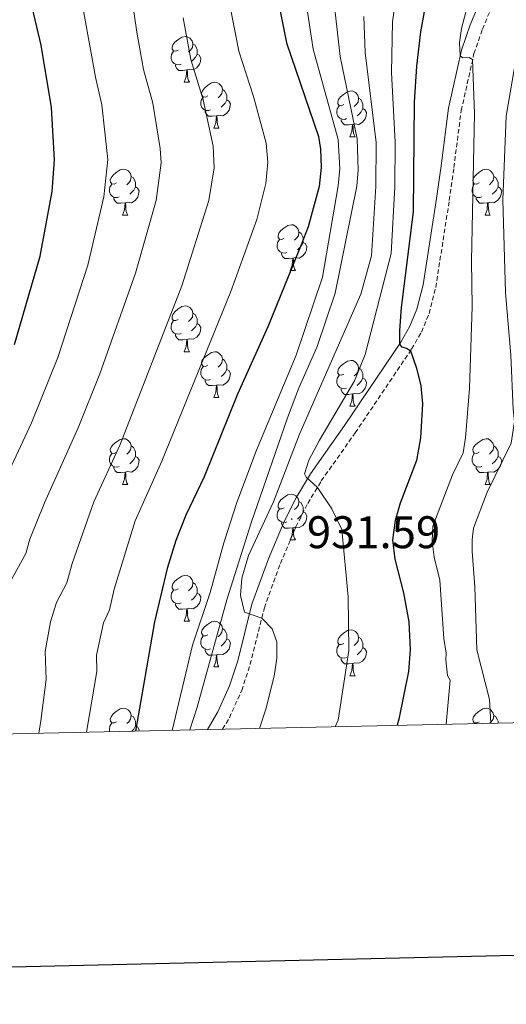
# Model space of a CAD drawing. Units: metres. Extents: x 650497 to 655017, y 4748193 to 4751261.
# Drawn here: x 651720 to 651826, y 4748553 to 4748769 of the extents above; entities that cross this region are included whole.
import ezdxf
from ezdxf.enums import TextEntityAlignment as Align

# ---------------------------------------------------------------- set-up
doc = ezdxf.new("R2010")
doc.units = ezdxf.units.M
doc.header["$MEASUREMENT"] = 0
doc.linetypes.add('TRAZOSX2', pattern=[1.5, 1, -0.5])
for name, color, linetype, lineweight in [('Carátula', 7, 'Continuous', 5), ('Level 21', 19, 'Continuous', 0), ('Level 36', 19, 'Continuous', 40), ('Level 4', 36, 'Continuous', 30), ('Level 41', 39, 'Continuous', 0), ('Level 5', 36, 'Continuous', 0), ('Level 61', 19, 'Continuous', 0), ('Level 63', 7, 'Continuous', 0), ('Level 7', 1, 'Continuous', 0)]:
    doc.layers.add(name, color=color, linetype=linetype, lineweight=lineweight)
doc.styles.add('Arial', font='ARIAL.TTF', dxfattribs={"height": 0.2})

# ---------------------------------------------------------------- blocks, each defined once
blk = doc.blocks.new('5PATER')
at = {"layer": 'Carátula', "linetype": 'Continuous', "lineweight": 5}
h = blk.add_hatch(color=250, dxfattribs=at)
edge = h.paths.add_edge_path()
edge.add_ellipse((0, 0), major_axis=(-1.33, -1.34), ratio=0.999422, start_angle=0, end_angle=360)

msp = doc.modelspace()

# ---------------------------------------------------------------- linework, layer by layer
at = {"layer": 'Level 21', "color": 19, "linetype": 'Continuous', "lineweight": 0}
msp.add_polyline3d([(651820.7, 4748773.99, 917.61), (651818.12, 4748767.73, 918.62), (651816.19, 4748762.17, 919.76), (651813.33, 4748749.44, 922.15), (651811.72, 4748736.84, 923.74), (651810.72, 4748729.67, 924.01), (651807.77, 4748710.78, 924.04), (651806.41, 4748705.42, 924.24), (651804.86, 4748701.7, 924.55), (651802.88, 4748698.22, 924.95), (651790.59, 4748679.96, 927.45), (651783.15, 4748669.4, 929.74), (651780.08, 4748664.29, 930.67), (651777.39, 4748659, 931.59), (651773.93, 4748650.81, 932.97), (651770.34, 4748640.87, 934.62), (651767.24, 4748628.43, 936.78), (651765.45, 4748623.01, 937.54), (651762.88, 4748617.3, 937.84), (651760.6, 4748613.42, 938.27)], dxfattribs=at)
at = {"layer": 'Level 21', "color": 19, "linetype": 'TRAZOSX2', "lineweight": 0}
msp.add_polyline3d([(651763.92, 4748613.49, 938.12), (651765.4, 4748616, 937.84), (651768.09, 4748621.98, 937.54), (651769.96, 4748627.64, 936.78), (651773.05, 4748640.05, 934.62), (651776.56, 4748649.77, 932.97), (651779.96, 4748657.8, 931.59), (651782.55, 4748662.91, 930.67), (651785.52, 4748667.85, 929.74), (651792.92, 4748678.35, 927.45), (651805.28, 4748696.73, 924.95), (651807.41, 4748700.45, 924.55), (651809.1, 4748704.52, 924.24), (651810.55, 4748710.21, 924.04), (651813.52, 4748729.26, 924.01), (651814.52, 4748736.46, 923.74), (651816.12, 4748748.95, 922.15), (651818.91, 4748761.39, 919.76), (651820.77, 4748766.73, 918.62), (651823.28, 4748772.82, 917.61)], dxfattribs=at)
at = {"layer": 'Level 36', "color": 92, "linetype": 'Continuous', "lineweight": 0}
for points in [[(651754.23, 4748762.19), (651753.7, 4748761.93), (651753.17, 4748761.98), (651752.91, 4748762.35), (651752.85, 4748762.78), (651753.01, 4748763.3), (651753.49, 4748763.89), (651754.13, 4748764.42), (651755.03, 4748765.01), (651755.77, 4748765.17), (651756.2, 4748765.11), (651756.73, 4748764.8), (651757.26, 4748764.21), (651757.42, 4748763.57), (651757.31, 4748762.72), (651756.88, 4748762.19), (651756.46, 4748761.77)], [(651754.82, 4748759.11), (651754.39, 4748758.95), (651753.81, 4748759.01), (651753.33, 4748759.22), (651752.91, 4748759.65), (651752.69, 4748760.23), (651752.69, 4748760.65), (651752.75, 4748761.24), (651753.17, 4748761.93)], [(651757.42, 4748763.57), (651757.89, 4748763.26), (651758.21, 4748762.62), (651758.37, 4748762.3), (651758.37, 4748761.72), (651758.37, 4748761.29), (651758, 4748760.6), (651757.58, 4748760.12), (651757.1, 4748759.7)], [(651758.37, 4748761.29), (651758.82, 4748761.04), (651759.17, 4748760.43), (651759.06, 4748759.7), (651758.85, 4748759.06), (651758.26, 4748758.32), (651757.47, 4748757.84), (651756.62, 4748757.95), (651756.19, 4748757.82)], [(651756.08, 4748757.82), (651755.19, 4748757.73), (651754.34, 4748757.73), (651753.92, 4748758.16), (651753.6, 4748758.64), (651753.6, 4748758.95)], [(651755.53, 4748755.13), (651755.97, 4748756.29), (651756.08, 4748757.82), (651756.19, 4748757.82), (651756.22, 4748757.23), (651756.26, 4748756.55), (651756.33, 4748755.93), (651756.44, 4748755.53), (651756.66, 4748755.13)], [(651755.53, 4748755.13), (651756.66, 4748755.13)], [(651760.71, 4748752.16), (651760.18, 4748751.89), (651759.65, 4748751.95), (651759.38, 4748752.32), (651759.33, 4748752.74), (651759.49, 4748753.26), (651759.97, 4748753.86), (651760.6, 4748754.39), (651761.5, 4748754.97), (651762.25, 4748755.13), (651762.67, 4748755.08), (651763.2, 4748754.76), (651763.73, 4748754.18), (651763.89, 4748753.54), (651763.78, 4748752.69), (651763.36, 4748752.16), (651762.94, 4748751.73)], [(651763.89, 4748753.54), (651764.37, 4748753.22), (651764.68, 4748752.58), (651764.84, 4748752.26), (651764.84, 4748751.68), (651764.84, 4748751.26), (651764.47, 4748750.57), (651764.05, 4748750.09), (651763.57, 4748749.67)], [(651761.29, 4748749.08), (651760.87, 4748748.92), (651760.28, 4748748.98), (651759.81, 4748749.19), (651759.38, 4748749.61), (651759.17, 4748750.2), (651759.17, 4748750.62), (651759.22, 4748751.2), (651759.65, 4748751.89)], [(651764.84, 4748751.26), (651765.3, 4748751.01), (651765.64, 4748750.39), (651765.53, 4748749.67), (651765.32, 4748749.03), (651764.74, 4748748.29), (651763.94, 4748747.81), (651763.09, 4748747.91), (651762.66, 4748747.78)], [(651790.48, 4748750.25), (651789.95, 4748749.99), (651789.42, 4748750.04), (651789.15, 4748750.41), (651789.1, 4748750.84), (651789.26, 4748751.36), (651789.74, 4748751.95), (651790.37, 4748752.48), (651791.27, 4748753.07), (651792.02, 4748753.23), (651792.44, 4748753.17), (651792.97, 4748752.86), (651793.5, 4748752.27), (651793.66, 4748751.63), (651793.55, 4748750.78), (651793.13, 4748750.25), (651792.71, 4748749.83)], [(651793.66, 4748751.63), (651794.14, 4748751.32), (651794.45, 4748750.68), (651794.61, 4748750.36), (651794.61, 4748749.78), (651794.61, 4748749.35), (651794.24, 4748748.66), (651793.82, 4748748.18), (651793.34, 4748747.76)], [(651791.06, 4748747.17), (651790.64, 4748747.01), (651790.05, 4748747.07), (651789.58, 4748747.28), (651789.15, 4748747.71), (651788.94, 4748748.29), (651788.94, 4748748.71), (651788.99, 4748749.3), (651789.42, 4748749.99)], [(651794.61, 4748749.35), (651795.07, 4748749.1), (651795.41, 4748748.49), (651795.3, 4748747.76), (651795.09, 4748747.12), (651794.51, 4748746.38), (651793.71, 4748745.9), (651792.86, 4748746.01), (651792.43, 4748745.88)], [(651762.55, 4748747.78), (651761.66, 4748747.7), (651760.82, 4748747.7), (651760.39, 4748748.13), (651760.07, 4748748.6), (651760.07, 4748748.92)], [(651762.01, 4748745.1), (651762.44, 4748746.26), (651762.55, 4748747.78), (651762.66, 4748747.78), (651762.7, 4748747.2), (651762.73, 4748746.51), (651762.8, 4748745.9), (651762.92, 4748745.5), (651763.13, 4748745.1)], [(651792.32, 4748745.88), (651791.43, 4748745.79), (651790.59, 4748745.79), (651790.16, 4748746.22), (651789.84, 4748746.7), (651789.84, 4748747.01)], [(651762.01, 4748745.1), (651763.13, 4748745.1)], [(651791.78, 4748743.19), (651792.21, 4748744.35), (651792.32, 4748745.88), (651792.43, 4748745.88), (651792.47, 4748745.29), (651792.5, 4748744.61), (651792.57, 4748743.99), (651792.69, 4748743.59), (651792.9, 4748743.19)], [(651791.78, 4748743.19), (651792.9, 4748743.19)], [(651740.73, 4748733.11), (651740.2, 4748732.85), (651739.67, 4748732.9), (651739.4, 4748733.27), (651739.35, 4748733.7), (651739.51, 4748734.22), (651739.99, 4748734.81), (651740.62, 4748735.34), (651741.52, 4748735.93), (651742.27, 4748736.09), (651742.69, 4748736.03), (651743.22, 4748735.72), (651743.75, 4748735.13), (651743.91, 4748734.49), (651743.8, 4748733.64), (651743.38, 4748733.11), (651742.96, 4748732.69)], [(651820.05, 4748733.11), (651819.52, 4748732.85), (651818.99, 4748732.9), (651818.73, 4748733.27), (651818.67, 4748733.7), (651818.83, 4748734.22), (651819.31, 4748734.81), (651819.95, 4748735.34), (651820.85, 4748735.93), (651821.59, 4748736.09), (651822.02, 4748736.03), (651822.55, 4748735.72), (651823.08, 4748735.13), (651823.24, 4748734.49), (651823.13, 4748733.64), (651822.7, 4748733.11), (651822.28, 4748732.69)], [(651743.91, 4748734.49), (651744.39, 4748734.18), (651744.7, 4748733.54), (651744.86, 4748733.22), (651744.86, 4748732.64), (651744.86, 4748732.21), (651744.49, 4748731.52), (651744.07, 4748731.04), (651743.59, 4748730.62)], [(651823.24, 4748734.49), (651823.71, 4748734.18), (651824.03, 4748733.54), (651824.19, 4748733.22), (651824.19, 4748732.64), (651824.19, 4748732.21), (651823.82, 4748731.52), (651823.4, 4748731.04), (651822.92, 4748730.62)], [(651741.31, 4748730.03), (651740.89, 4748729.87), (651740.3, 4748729.93), (651739.83, 4748730.14), (651739.4, 4748730.57), (651739.19, 4748731.15), (651739.19, 4748731.57), (651739.24, 4748732.16), (651739.67, 4748732.85)], [(651744.86, 4748732.21), (651745.32, 4748731.96), (651745.66, 4748731.35), (651745.55, 4748730.62), (651745.34, 4748729.98), (651744.76, 4748729.24), (651743.96, 4748728.76), (651743.11, 4748728.87), (651742.68, 4748728.74)], [(651820.64, 4748730.03), (651820.21, 4748729.87), (651819.63, 4748729.93), (651819.15, 4748730.14), (651818.73, 4748730.57), (651818.51, 4748731.15), (651818.51, 4748731.57), (651818.57, 4748732.16), (651818.99, 4748732.85)], [(651824.19, 4748732.21), (651824.64, 4748731.96), (651824.99, 4748731.35), (651824.88, 4748730.62), (651824.67, 4748729.98), (651824.08, 4748729.24), (651823.29, 4748728.76), (651822.44, 4748728.87), (651822.01, 4748728.74)], [(651742.57, 4748728.74), (651741.68, 4748728.65), (651740.84, 4748728.65), (651740.41, 4748729.08), (651740.09, 4748729.56), (651740.09, 4748729.87)], [(651821.9, 4748728.74), (651821.01, 4748728.65), (651820.16, 4748728.65), (651819.74, 4748729.08), (651819.42, 4748729.56), (651819.42, 4748729.87)], [(651742.03, 4748726.05), (651742.46, 4748727.21), (651742.57, 4748728.74), (651742.68, 4748728.74), (651742.72, 4748728.15), (651742.75, 4748727.47), (651742.82, 4748726.85), (651742.94, 4748726.45), (651743.15, 4748726.05)], [(651821.35, 4748726.05), (651821.79, 4748727.21), (651821.9, 4748728.74), (651822.01, 4748728.74), (651822.04, 4748728.15), (651822.08, 4748727.47), (651822.15, 4748726.85), (651822.26, 4748726.45), (651822.48, 4748726.05)], [(651742.03, 4748726.05), (651743.15, 4748726.05)], [(651821.35, 4748726.05), (651822.48, 4748726.05)], [(651777.42, 4748720.97), (651776.89, 4748720.71), (651776.36, 4748720.76), (651776.09, 4748721.13), (651776.04, 4748721.56), (651776.2, 4748722.08), (651776.68, 4748722.67), (651777.31, 4748723.2), (651778.21, 4748723.79), (651778.96, 4748723.95), (651779.38, 4748723.89), (651779.91, 4748723.58), (651780.44, 4748722.99), (651780.6, 4748722.35), (651780.49, 4748721.5), (651780.07, 4748720.97), (651779.65, 4748720.55)], [(651780.6, 4748722.35), (651781.08, 4748722.04), (651781.39, 4748721.4), (651781.55, 4748721.08), (651781.55, 4748720.5), (651781.55, 4748720.07), (651781.18, 4748719.38), (651780.76, 4748718.9), (651780.28, 4748718.48)], [(651778, 4748717.89), (651777.58, 4748717.73), (651776.99, 4748717.79), (651776.52, 4748718), (651776.09, 4748718.43), (651775.88, 4748719.01), (651775.88, 4748719.43), (651775.93, 4748720.02), (651776.36, 4748720.71)], [(651781.55, 4748720.07), (651782.01, 4748719.82), (651782.35, 4748719.21), (651782.24, 4748718.48), (651782.03, 4748717.84), (651781.45, 4748717.1), (651780.65, 4748716.62), (651779.8, 4748716.73), (651779.37, 4748716.6)], [(651779.26, 4748716.6), (651778.37, 4748716.51), (651777.53, 4748716.51), (651777.1, 4748716.94), (651776.78, 4748717.42), (651776.78, 4748717.73)], [(651778.72, 4748713.91), (651779.15, 4748715.07), (651779.26, 4748716.6), (651779.37, 4748716.6), (651779.41, 4748716.01), (651779.44, 4748715.33), (651779.51, 4748714.71), (651779.63, 4748714.31), (651779.84, 4748713.91)], [(651778.72, 4748713.91), (651779.84, 4748713.91)], [(651754.23, 4748703.2), (651753.7, 4748702.94), (651753.17, 4748702.99), (651752.91, 4748703.36), (651752.85, 4748703.79), (651753.01, 4748704.31), (651753.49, 4748704.9), (651754.13, 4748705.43), (651755.03, 4748706.02), (651755.77, 4748706.18), (651756.2, 4748706.12), (651756.73, 4748705.81), (651757.26, 4748705.22), (651757.42, 4748704.58), (651757.31, 4748703.73), (651756.88, 4748703.2), (651756.46, 4748702.78)], [(651757.42, 4748704.58), (651757.89, 4748704.27), (651758.21, 4748703.63), (651758.37, 4748703.31), (651758.37, 4748702.73), (651758.37, 4748702.3), (651758, 4748701.61), (651757.58, 4748701.13), (651757.1, 4748700.71)], [(651754.82, 4748700.12), (651754.39, 4748699.96), (651753.81, 4748700.02), (651753.33, 4748700.23), (651752.91, 4748700.66), (651752.69, 4748701.24), (651752.69, 4748701.66), (651752.75, 4748702.25), (651753.17, 4748702.94)], [(651758.37, 4748702.3), (651758.82, 4748702.05), (651759.17, 4748701.44), (651759.06, 4748700.71), (651758.85, 4748700.07), (651758.26, 4748699.33), (651757.47, 4748698.85), (651756.62, 4748698.96), (651756.19, 4748698.83)], [(651756.08, 4748698.83), (651755.19, 4748698.74), (651754.34, 4748698.74), (651753.92, 4748699.17), (651753.6, 4748699.65), (651753.6, 4748699.96)], [(651755.53, 4748696.14), (651755.97, 4748697.3), (651756.08, 4748698.83), (651756.19, 4748698.83), (651756.22, 4748698.24), (651756.26, 4748697.56), (651756.33, 4748696.94), (651756.44, 4748696.54), (651756.66, 4748696.14)], [(651755.53, 4748696.14), (651756.66, 4748696.14)], [(651760.7, 4748693.17), (651760.18, 4748692.9), (651759.64, 4748692.96), (651759.38, 4748693.33), (651759.32, 4748693.75), (651759.48, 4748694.27), (651759.96, 4748694.87), (651760.6, 4748695.4), (651761.5, 4748695.98), (651762.24, 4748696.14), (651762.67, 4748696.09), (651763.2, 4748695.77), (651763.73, 4748695.19), (651763.89, 4748694.55), (651763.78, 4748693.7), (651763.36, 4748693.17), (651762.94, 4748692.74)], [(651761.29, 4748690.09), (651760.86, 4748689.93), (651760.28, 4748689.99), (651759.8, 4748690.2), (651759.38, 4748690.62), (651759.16, 4748691.21), (651759.16, 4748691.63), (651759.22, 4748692.21), (651759.64, 4748692.9)], [(651763.89, 4748694.55), (651764.36, 4748694.23), (651764.68, 4748693.59), (651764.84, 4748693.27), (651764.84, 4748692.69), (651764.84, 4748692.27), (651764.47, 4748691.58), (651764.05, 4748691.1), (651763.57, 4748690.68)], [(651790.48, 4748691.26), (651789.95, 4748691), (651789.42, 4748691.05), (651789.15, 4748691.42), (651789.1, 4748691.85), (651789.26, 4748692.37), (651789.74, 4748692.96), (651790.37, 4748693.49), (651791.27, 4748694.08), (651792.02, 4748694.24), (651792.44, 4748694.18), (651792.97, 4748693.87), (651793.5, 4748693.28), (651793.66, 4748692.64), (651793.55, 4748691.79), (651793.13, 4748691.26), (651792.71, 4748690.84)], [(651764.84, 4748692.27), (651765.3, 4748692.02), (651765.64, 4748691.4), (651765.53, 4748690.68), (651765.32, 4748690.04), (651764.74, 4748689.3), (651763.94, 4748688.82), (651763.09, 4748688.92), (651762.66, 4748688.79)], [(651791.06, 4748688.18), (651790.64, 4748688.02), (651790.05, 4748688.08), (651789.58, 4748688.29), (651789.15, 4748688.72), (651788.94, 4748689.3), (651788.94, 4748689.72), (651788.99, 4748690.31), (651789.42, 4748691)], [(651793.66, 4748692.64), (651794.14, 4748692.33), (651794.45, 4748691.69), (651794.61, 4748691.37), (651794.61, 4748690.79), (651794.61, 4748690.36), (651794.24, 4748689.67), (651793.82, 4748689.19), (651793.34, 4748688.77)], [(651762.55, 4748688.79), (651761.66, 4748688.71), (651760.82, 4748688.71), (651760.39, 4748689.14), (651760.07, 4748689.61), (651760.07, 4748689.93)], [(651762, 4748686.11), (651762.44, 4748687.27), (651762.55, 4748688.79), (651762.66, 4748688.79), (651762.7, 4748688.21), (651762.73, 4748687.52), (651762.8, 4748686.91), (651762.92, 4748686.51), (651763.13, 4748686.11)], [(651794.61, 4748690.36), (651795.07, 4748690.11), (651795.41, 4748689.5), (651795.3, 4748688.77), (651795.09, 4748688.13), (651794.51, 4748687.39), (651793.71, 4748686.91), (651792.86, 4748687.02), (651792.43, 4748686.89)], [(651792.32, 4748686.89), (651791.43, 4748686.8), (651790.59, 4748686.8), (651790.16, 4748687.23), (651789.84, 4748687.71), (651789.84, 4748688.02)], [(651791.78, 4748684.2), (651792.21, 4748685.36), (651792.32, 4748686.89), (651792.43, 4748686.89), (651792.47, 4748686.3), (651792.5, 4748685.62), (651792.57, 4748685), (651792.69, 4748684.6), (651792.9, 4748684.2)], [(651762, 4748686.11), (651763.13, 4748686.11)], [(651791.78, 4748684.2), (651792.9, 4748684.2)], [(651740.73, 4748674.12), (651740.2, 4748673.86), (651739.67, 4748673.91), (651739.4, 4748674.28), (651739.35, 4748674.71), (651739.51, 4748675.23), (651739.99, 4748675.82), (651740.62, 4748676.35), (651741.52, 4748676.94), (651742.27, 4748677.1), (651742.69, 4748677.04), (651743.22, 4748676.73), (651743.75, 4748676.14), (651743.91, 4748675.5), (651743.8, 4748674.65), (651743.38, 4748674.12), (651742.96, 4748673.7)], [(651820.05, 4748674.12), (651819.52, 4748673.85), (651818.99, 4748673.91), (651818.73, 4748674.28), (651818.67, 4748674.71), (651818.83, 4748675.23), (651819.31, 4748675.82), (651819.95, 4748676.35), (651820.85, 4748676.93), (651821.59, 4748677.09), (651822.02, 4748677.04), (651822.55, 4748676.73), (651823.08, 4748676.14), (651823.24, 4748675.5), (651823.13, 4748674.65), (651822.7, 4748674.12), (651822.28, 4748673.69)], [(651741.31, 4748671.04), (651740.89, 4748670.88), (651740.3, 4748670.94), (651739.83, 4748671.15), (651739.4, 4748671.58), (651739.19, 4748672.16), (651739.19, 4748672.58), (651739.24, 4748673.17), (651739.67, 4748673.86)], [(651743.91, 4748675.5), (651744.39, 4748675.19), (651744.7, 4748674.55), (651744.86, 4748674.23), (651744.86, 4748673.65), (651744.86, 4748673.22), (651744.49, 4748672.53), (651744.07, 4748672.05), (651743.59, 4748671.63)], [(651820.64, 4748671.04), (651820.21, 4748670.88), (651819.63, 4748670.94), (651819.15, 4748671.15), (651818.73, 4748671.57), (651818.51, 4748672.16), (651818.51, 4748672.58), (651818.57, 4748673.17), (651818.99, 4748673.85)], [(651823.24, 4748675.5), (651823.71, 4748675.19), (651824.03, 4748674.55), (651824.19, 4748674.23), (651824.19, 4748673.65), (651824.19, 4748673.22), (651823.82, 4748672.53), (651823.4, 4748672.05), (651822.92, 4748671.63)], [(651744.86, 4748673.22), (651745.32, 4748672.97), (651745.66, 4748672.36), (651745.55, 4748671.63), (651745.34, 4748670.99), (651744.76, 4748670.25), (651743.96, 4748669.77), (651743.11, 4748669.88), (651742.68, 4748669.75)], [(651824.19, 4748673.22), (651824.64, 4748672.97), (651824.99, 4748672.35), (651824.88, 4748671.63), (651824.67, 4748670.99), (651824.08, 4748670.25), (651823.29, 4748669.77), (651822.44, 4748669.87), (651822.01, 4748669.75)], [(651742.57, 4748669.75), (651741.68, 4748669.66), (651740.84, 4748669.66), (651740.41, 4748670.09), (651740.09, 4748670.57), (651740.09, 4748670.88)], [(651742.03, 4748667.06), (651742.46, 4748668.22), (651742.57, 4748669.75), (651742.68, 4748669.75), (651742.72, 4748669.16), (651742.75, 4748668.48), (651742.82, 4748667.86), (651742.94, 4748667.46), (651743.15, 4748667.06)], [(651821.9, 4748669.75), (651821.01, 4748669.66), (651820.16, 4748669.66), (651819.74, 4748670.09), (651819.42, 4748670.57), (651819.42, 4748670.88)], [(651821.35, 4748667.06), (651821.79, 4748668.22), (651821.9, 4748669.75), (651822.01, 4748669.75), (651822.04, 4748669.16), (651822.08, 4748668.47), (651822.15, 4748667.86), (651822.26, 4748667.46), (651822.48, 4748667.06)], [(651742.03, 4748667.06), (651743.15, 4748667.06)], [(651821.35, 4748667.06), (651822.48, 4748667.06)], [(651777.42, 4748661.98), (651776.89, 4748661.72), (651776.36, 4748661.77), (651776.09, 4748662.14), (651776.04, 4748662.57), (651776.2, 4748663.09), (651776.68, 4748663.68), (651777.31, 4748664.21), (651778.21, 4748664.8), (651778.96, 4748664.96), (651779.38, 4748664.9), (651779.91, 4748664.59), (651780.44, 4748664), (651780.6, 4748663.36), (651780.49, 4748662.51), (651780.07, 4748661.98), (651779.65, 4748661.56)], [(651780.6, 4748663.36), (651781.08, 4748663.05), (651781.39, 4748662.41), (651781.55, 4748662.09), (651781.55, 4748661.51), (651781.55, 4748661.08), (651781.18, 4748660.39), (651780.76, 4748659.91), (651780.28, 4748659.49)], [(651778, 4748658.9), (651777.58, 4748658.74), (651776.99, 4748658.8), (651776.52, 4748659.01), (651776.09, 4748659.44), (651775.88, 4748660.02), (651775.88, 4748660.44), (651775.93, 4748661.03), (651776.36, 4748661.72)], [(651781.55, 4748661.08), (651782.01, 4748660.83), (651782.35, 4748660.22), (651782.24, 4748659.49), (651782.03, 4748658.85), (651781.45, 4748658.11), (651780.65, 4748657.63), (651779.8, 4748657.74), (651779.37, 4748657.61)], [(651779.26, 4748657.61), (651778.37, 4748657.52), (651777.53, 4748657.52), (651777.1, 4748657.95), (651776.78, 4748658.43), (651776.78, 4748658.74)], [(651778.72, 4748654.92), (651779.15, 4748656.08), (651779.26, 4748657.61), (651779.37, 4748657.61), (651779.41, 4748657.02), (651779.44, 4748656.34), (651779.51, 4748655.72), (651779.63, 4748655.32), (651779.84, 4748654.92)], [(651778.72, 4748654.92), (651779.84, 4748654.92)], [(651754.23, 4748644.21), (651753.7, 4748643.95), (651753.17, 4748644), (651752.9, 4748644.37), (651752.85, 4748644.8), (651753.01, 4748645.32), (651753.49, 4748645.91), (651754.12, 4748646.44), (651755.02, 4748647.03), (651755.77, 4748647.19), (651756.2, 4748647.13), (651756.72, 4748646.82), (651757.26, 4748646.23), (651757.42, 4748645.59), (651757.3, 4748644.74), (651756.88, 4748644.21), (651756.46, 4748643.79)], [(651757.42, 4748645.59), (651757.89, 4748645.28), (651758.2, 4748644.64), (651758.36, 4748644.32), (651758.36, 4748643.74), (651758.36, 4748643.31), (651757.99, 4748642.62), (651757.57, 4748642.14), (651757.09, 4748641.72)], [(651754.82, 4748641.13), (651754.39, 4748640.97), (651753.8, 4748641.03), (651753.33, 4748641.24), (651752.9, 4748641.67), (651752.69, 4748642.25), (651752.69, 4748642.67), (651752.74, 4748643.26), (651753.17, 4748643.95)], [(651758.36, 4748643.31), (651758.82, 4748643.06), (651759.16, 4748642.45), (651759.05, 4748641.72), (651758.84, 4748641.08), (651758.26, 4748640.34), (651757.46, 4748639.86), (651756.61, 4748639.97), (651756.18, 4748639.84)], [(651756.07, 4748639.84), (651755.18, 4748639.75), (651754.34, 4748639.75), (651753.92, 4748640.18), (651753.6, 4748640.66), (651753.6, 4748640.97)], [(651755.53, 4748637.15), (651755.96, 4748638.31), (651756.07, 4748639.84), (651756.18, 4748639.84), (651756.22, 4748639.25), (651756.25, 4748638.57), (651756.32, 4748637.95), (651756.44, 4748637.55), (651756.65, 4748637.15)], [(651755.53, 4748637.15), (651756.65, 4748637.15)], [(651760.7, 4748634.18), (651760.17, 4748633.91), (651759.64, 4748633.97), (651759.38, 4748634.34), (651759.32, 4748634.76), (651759.48, 4748635.28), (651759.96, 4748635.88), (651760.6, 4748636.41), (651761.5, 4748636.99), (651762.24, 4748637.15), (651762.67, 4748637.1), (651763.2, 4748636.78), (651763.73, 4748636.2), (651763.89, 4748635.56), (651763.78, 4748634.71), (651763.35, 4748634.18), (651762.93, 4748633.75)], [(651763.89, 4748635.56), (651764.36, 4748635.24), (651764.68, 4748634.6), (651764.84, 4748634.28), (651764.84, 4748633.7), (651764.84, 4748633.28), (651764.47, 4748632.59), (651764.05, 4748632.11), (651763.57, 4748631.69)], [(651790.48, 4748632.27), (651789.95, 4748632.01), (651789.42, 4748632.06), (651789.15, 4748632.43), (651789.1, 4748632.86), (651789.26, 4748633.38), (651789.74, 4748633.97), (651790.37, 4748634.5), (651791.27, 4748635.09), (651792.02, 4748635.25), (651792.44, 4748635.19), (651792.97, 4748634.88), (651793.5, 4748634.29), (651793.66, 4748633.65), (651793.55, 4748632.8), (651793.13, 4748632.27), (651792.71, 4748631.85)], [(651761.29, 4748631.1), (651760.86, 4748630.94), (651760.28, 4748631), (651759.8, 4748631.21), (651759.38, 4748631.63), (651759.16, 4748632.22), (651759.16, 4748632.64), (651759.22, 4748633.22), (651759.64, 4748633.91)], [(651764.84, 4748633.28), (651765.29, 4748633.03), (651765.64, 4748632.41), (651765.53, 4748631.69), (651765.32, 4748631.05), (651764.73, 4748630.31), (651763.94, 4748629.83), (651763.09, 4748629.93), (651762.66, 4748629.8)], [(651793.66, 4748633.65), (651794.14, 4748633.34), (651794.45, 4748632.7), (651794.61, 4748632.38), (651794.61, 4748631.8), (651794.61, 4748631.37), (651794.24, 4748630.68), (651793.82, 4748630.2), (651793.34, 4748629.78)], [(651762.55, 4748629.8), (651761.66, 4748629.72), (651760.81, 4748629.72), (651760.39, 4748630.15), (651760.07, 4748630.62), (651760.07, 4748630.94)], [(651791.06, 4748629.19), (651790.64, 4748629.03), (651790.05, 4748629.09), (651789.58, 4748629.3), (651789.15, 4748629.73), (651788.94, 4748630.31), (651788.94, 4748630.73), (651788.99, 4748631.32), (651789.42, 4748632.01)], [(651794.61, 4748631.37), (651795.07, 4748631.12), (651795.41, 4748630.51), (651795.3, 4748629.78), (651795.09, 4748629.14), (651794.51, 4748628.4), (651793.71, 4748627.92), (651792.86, 4748628.03), (651792.43, 4748627.9)], [(651762, 4748627.12), (651762.44, 4748628.28), (651762.55, 4748629.8), (651762.66, 4748629.8), (651762.69, 4748629.22), (651762.73, 4748628.53), (651762.8, 4748627.92), (651762.91, 4748627.52), (651763.13, 4748627.12)], [(651792.32, 4748627.9), (651791.43, 4748627.81), (651790.59, 4748627.81), (651790.16, 4748628.24), (651789.84, 4748628.72), (651789.84, 4748629.03)], [(651762, 4748627.12), (651763.13, 4748627.12)], [(651791.78, 4748625.21), (651792.21, 4748626.37), (651792.32, 4748627.9), (651792.43, 4748627.9), (651792.47, 4748627.31), (651792.5, 4748626.63), (651792.57, 4748626.01), (651792.69, 4748625.61), (651792.9, 4748625.21)], [(651791.78, 4748625.21), (651792.9, 4748625.21)], [(651740.73, 4748615.13), (651740.2, 4748614.87), (651739.67, 4748614.92), (651739.4, 4748615.29), (651739.35, 4748615.71), (651739.51, 4748616.23), (651739.99, 4748616.83), (651740.62, 4748617.36), (651741.52, 4748617.95), (651742.27, 4748618.11), (651742.69, 4748618.05), (651743.22, 4748617.73), (651743.75, 4748617.15), (651743.91, 4748616.51), (651743.8, 4748615.66), (651743.38, 4748615.13), (651742.96, 4748614.71)], [(651820.05, 4748615.13), (651819.52, 4748614.86), (651818.99, 4748614.92), (651818.73, 4748615.29), (651818.67, 4748615.71), (651818.83, 4748616.23), (651819.31, 4748616.83), (651819.95, 4748617.36), (651820.85, 4748617.94), (651821.59, 4748618.1), (651822.02, 4748618.05), (651822.55, 4748617.73), (651823.08, 4748617.15), (651823.24, 4748616.51), (651823.13, 4748615.66), (651822.7, 4748615.13), (651822.37, 4748614.79)], [(651743.91, 4748616.51), (651744.39, 4748616.19), (651744.7, 4748615.55), (651744.86, 4748615.23), (651744.86, 4748614.65), (651744.86, 4748614.23), (651744.49, 4748613.54), (651744.07, 4748613.06), (651744.06, 4748613.05)], [(651823.24, 4748616.51), (651823.71, 4748616.19), (651824.03, 4748615.55), (651824.19, 4748615.23), (651824.19, 4748614.84)], [(651739.27, 4748612.94), (651739.19, 4748613.17), (651739.19, 4748613.59), (651739.24, 4748614.17), (651739.67, 4748614.87)], [(651744.86, 4748614.23), (651745.32, 4748613.98), (651745.66, 4748613.37), (651745.62, 4748613.09)], [(651818.9, 4748614.72), (651818.99, 4748614.86)]]:
    msp.add_lwpolyline(points, dxfattribs=at)
at = {"layer": 'Level 4', "color": 36, "linetype": 'Continuous', "lineweight": 30}
for points in [[(651699.7, 4748868.01, 950), (651712.05, 4748868.25, 950), (651719.57, 4748866.84, 950), (651726.22, 4748864.13, 950), (651731.99, 4748860.66, 950), (651739.65, 4748854.7, 950), (651747.75, 4748846.57, 950), (651756.94, 4748835.21, 950), (651762.31, 4748830.24, 950), (651765.11, 4748826.95, 950), (651768.78, 4748821.51, 950), (651771.68, 4748816.14, 950), (651773.27, 4748811.87, 950), (651774.55, 4748806.36, 950), (651775.07, 4748801.28, 950), (651776, 4748773.3, 950), (651777.89, 4748763.79, 950)], [(651718.41, 4748697.72, 975), (651724, 4748717.05, 975), (651726.66, 4748731.18, 975), (651727.17, 4748738.12, 975), (651726.45, 4748749.59, 975), (651724.21, 4748763.28, 975), (651718.71, 4748786.74, 975)], [(651808.64, 4748773.93, 925), (651807.2, 4748766.16, 925), (651806.33, 4748758.64, 925), (651805.85, 4748750.79, 925), (651805.65, 4748726.79, 925), (651803, 4748705.79, 925), (651802.61, 4748700.79, 925), (651802.59, 4748697.8, 925), (651803.04, 4748697.24, 925), (651804.15, 4748696.91, 925), (651805, 4748696.3, 925), (651806.34, 4748692.55, 925), (651807.3, 4748688.64, 925), (651807.69, 4748684.71, 925), (651807.24, 4748677.25, 925), (651806.33, 4748672.3, 925), (651802.75, 4748663.01, 925), (651801.71, 4748659.17, 925), (651801.08, 4748654.96, 925), (651801.6, 4748650.69, 925), (651803.47, 4748643.35, 925), (651804.68, 4748637.01, 925), (651804.95, 4748630.92, 925), (651804.56, 4748626.16, 925), (651802.51, 4748615.7, 925), (651802.11, 4748614.35, 925)], [(651777.89, 4748763.79, 950), (651784.92, 4748743.22, 950), (651785.37, 4748740.5, 950), (651785.5, 4748736.49, 950), (651785.05, 4748732.31, 950), (651782.63, 4748723.45, 950), (651781.11, 4748719.57, 950), (651773.81, 4748701.61, 950), (651767.18, 4748686.85, 950), (651759.85, 4748668.72, 950), (651755.87, 4748660.37, 950), (651753.7, 4748654.78, 950), (651751.82, 4748648.7, 950), (651749.04, 4748637.03, 950), (651744.88, 4748613.07, 950)]]:
    msp.add_polyline3d(points, dxfattribs=at)
at = {"layer": 'Level 5', "color": 36, "linetype": 'Continuous', "lineweight": 0}
for points in [[(651716.13, 4748904.55, 930), (651722.98, 4748902.51, 930), (651730.1, 4748899.64, 930), (651744.87, 4748891.37, 930), (651749.32, 4748889.26, 930), (651764.18, 4748879.16, 930), (651768.95, 4748874.95, 930), (651776.75, 4748866.59, 930), (651783.74, 4748857.21, 930), (651792.76, 4748843.36, 930), (651796.72, 4748836.63, 930), (651803.19, 4748824.21, 930), (651805.28, 4748817.59, 930), (651805.84, 4748814.79, 930), (651806.32, 4748809.81, 930), (651806.47, 4748803.64, 930), (651805.65, 4748794.53, 930), (651802.23, 4748776.58, 930), (651801.1, 4748768.37, 930), (651800.86, 4748757.29, 930), (651801.67, 4748742.05, 930), (651801.57, 4748732.26, 930)], [(651717.26, 4748645.45, 965), (651720.83, 4748651.95, 965), (651721.75, 4748655.11, 965), (651724.93, 4748663.06, 965), (651732.35, 4748679.5, 965), (651737.08, 4748691.31, 965), (651744.86, 4748713.3, 965), (651749.36, 4748729.24, 965), (651750.5, 4748737.47, 965), (651750.25, 4748740.66, 965), (651748.62, 4748750.56, 965), (651746.6, 4748757.95, 965), (651745.14, 4748766.11, 965), (651740.97, 4748794.74, 965), (651739.43, 4748799.98, 965), (651736.12, 4748807.35, 965), (651730.99, 4748815.14, 965), (651728.95, 4748817.2, 965), (651723.33, 4748824.46, 965), (651718.53, 4748829.34, 965)], [(651712, 4748658.91, 970), (651722.1, 4748680.6, 970), (651727.9, 4748694.89, 970), (651734.42, 4748715.07, 970), (651737.96, 4748730.02, 970), (651738.82, 4748738.2, 970), (651737.5, 4748750.21, 970), (651736.12, 4748756.24, 970), (651729.89, 4748790.64, 970), (651728.09, 4748796.15, 970), (651725.24, 4748802.63, 970), (651720.73, 4748810.06, 970), (651715.27, 4748817, 970)], [(651812.85, 4748614.58, 920), (651813.7, 4748624.22, 920), (651813.12, 4748625.27, 920), (651812.75, 4748628.71, 920), (651812.87, 4748630.12, 920), (651812.32, 4748633.33, 920), (651811.48, 4748646.14, 920), (651810.19, 4748651.18, 920), (651809.77, 4748654.66, 920), (651809.94, 4748657.94, 920), (651814.21, 4748669.22, 920), (651816.52, 4748673.98, 920), (651817.08, 4748677.25, 920), (651817.94, 4748688.12, 920), (651818.55, 4748706.02, 920), (651818.4, 4748716.02, 920), (651819.03, 4748748.32, 920), (651818.63, 4748760.13, 920), (651817.85, 4748760.54, 920), (651816.51, 4748760.49, 920), (651815.9, 4748760.88, 920), (651815.78, 4748763.87, 920), (651816.19, 4748766.87, 920), (651821.14, 4748785.76, 920)], [(651822.58, 4748614.8, 915), (651822.34, 4748620.02, 915), (651819.51, 4748630.88, 915), (651819.08, 4748644.63, 915), (651818.5, 4748652.4, 915), (651818.52, 4748654.95, 915), (651818.83, 4748657.5, 915), (651821.77, 4748665.37, 915), (651827.02, 4748676.13, 915), (651827.78, 4748680.88, 915), (651827.52, 4748683.56, 915), (651826.96, 4748695.39, 915), (651825.81, 4748709.13, 915), (651825.26, 4748729.36, 915), (651825.96, 4748747.71, 915), (651828.58, 4748763.06, 915), (651833.05, 4748784.71, 915)], [(651734.12, 4748612.83, 955), (651736.39, 4748626.11, 955), (651736.35, 4748629.68, 955), (651737.88, 4748636.82, 955), (651739.19, 4748639.66, 955), (651740.17, 4748644.17, 955), (651744.78, 4748659.11, 955), (651750.62, 4748672.16, 955), (651765.72, 4748709.34, 955), (651771.42, 4748725.07, 955), (651773.41, 4748732.94, 955), (651773.81, 4748737.61, 955), (651773.48, 4748741.81, 955), (651770.67, 4748751.98, 955), (651767.44, 4748761.94, 955), (651765.65, 4748771.3, 955)], [(651752.85, 4748613.25, 945), (651757.36, 4748631.93, 945), (651761.2, 4748643.45, 945), (651764.16, 4748654.33, 945), (651767.03, 4748663.13, 945), (651771.34, 4748674.57, 945), (651780, 4748695.39, 945), (651785.78, 4748712.45, 945), (651789.2, 4748732.46, 945), (651789.54, 4748736.23, 945), (651789.21, 4748742.62, 945), (651783.77, 4748762.41, 945), (651782.32, 4748771.53, 945)], [(651723.68, 4748612.6, 960), (651724.16, 4748615.35, 960), (651725.33, 4748624.35, 960), (651725.07, 4748630.52, 960), (651726.28, 4748637.03, 960), (651727.61, 4748641.23, 960), (651729.87, 4748645.55, 960), (651730.98, 4748649.74, 960), (651735.77, 4748663.26, 960), (651741.48, 4748675.83, 960), (651755.02, 4748710.57, 960), (651760.94, 4748729.25, 960), (651762.09, 4748736.43, 960), (651761.88, 4748741.13, 960), (651759.65, 4748751.28, 960), (651756.99, 4748760.09, 960), (651755.29, 4748769.27, 960)], [(651756.77, 4748613.33, 940), (651758.38, 4748618.34, 940), (651764.87, 4748641.83, 940), (651770.2, 4748658.67, 940), (651778.1, 4748681.67, 940), (651780.5, 4748687.99, 940), (651784.6, 4748697.25, 940), (651788.57, 4748708.98, 940), (651793.32, 4748732.4, 940), (651793.59, 4748735.97, 940), (651793.34, 4748742.77, 940), (651789.61, 4748760.74, 940), (651788.55, 4748770.44, 940)], [(651772.01, 4748613.67, 935), (651773.35, 4748617.89, 935), (651775.18, 4748625.09, 935), (651775.79, 4748629.07, 935), (651775.82, 4748632.61, 935), (651774.76, 4748635.45, 935), (651772.5, 4748637.84, 935), (651768.72, 4748639.09, 935), (651767.84, 4748642.76, 935), (651768.1, 4748646.58, 935), (651769.57, 4748651.49, 935), (651775.04, 4748663.26, 935), (651780.71, 4748678.12, 935), (651794.18, 4748708.77, 935), (651796.52, 4748717.14, 935), (651797.45, 4748732.33, 935), (651797.55, 4748741.91, 935), (651795.11, 4748761.63, 935), (651794.82, 4748769.56, 935)], [(651788.54, 4748614.04, 930), (651789.18, 4748615.45, 930), (651791.53, 4748630.76, 930), (651791.36, 4748642.51, 930), (651790.01, 4748657.2, 930), (651787.82, 4748661.74, 930), (651784.67, 4748666.43, 930), (651782.23, 4748668.64, 930), (651781.82, 4748669.42, 930), (651782.79, 4748672.43, 930), (651785.12, 4748676.8, 930), (651792.76, 4748689.75, 930), (651795.13, 4748695.52, 930), (651800.78, 4748717.62, 930), (651801.57, 4748732.26, 930)]]:
    msp.add_polyline3d(points, dxfattribs=at)
at = {"layer": 'Level 61', "color": 19, "linetype": 'Continuous', "lineweight": 0}
msp.add_lwpolyline([(651437.76, 4748606.23), (651386.71, 4750919.52), (654788.57, 4750995.37), (654840.79, 4748682.07), (651437.76, 4748606.23)], close=True, dxfattribs=at)
at = {"layer": 'Level 63', "linetype": 'Continuous', "lineweight": 30}
msp.add_lwpolyline([(651307.43, 4750967.57), (651363.26, 4748553.27), (654917.24, 4748635.48), (654861.47, 4751046.77), (651307.43, 4750967.57)], dxfattribs=at)

# ---------------------------------------------------------------- block references
at = {"layer": 'Level 7', "color": 19, "linetype": 'Continuous', "lineweight": 0, "xscale": 0.09999983015004542, "yscale": 0.09999983015004542}
msp.add_blockref('5PATER', (651779.04, 4748659.51, 931.59), dxfattribs=at)

# ---------------------------------------------------------------- texts
at = {"layer": 'Level 41', "color": 19, "linetype": 'Continuous', "lineweight": 0, "style": 'Arial'}
msp.add_text('931.59', height=7, dxfattribs=at).set_placement((651782.36, 4748650.93, 931.59), align=Align.BOTTOM_LEFT)

doc.saveas('drawing.dxf')
